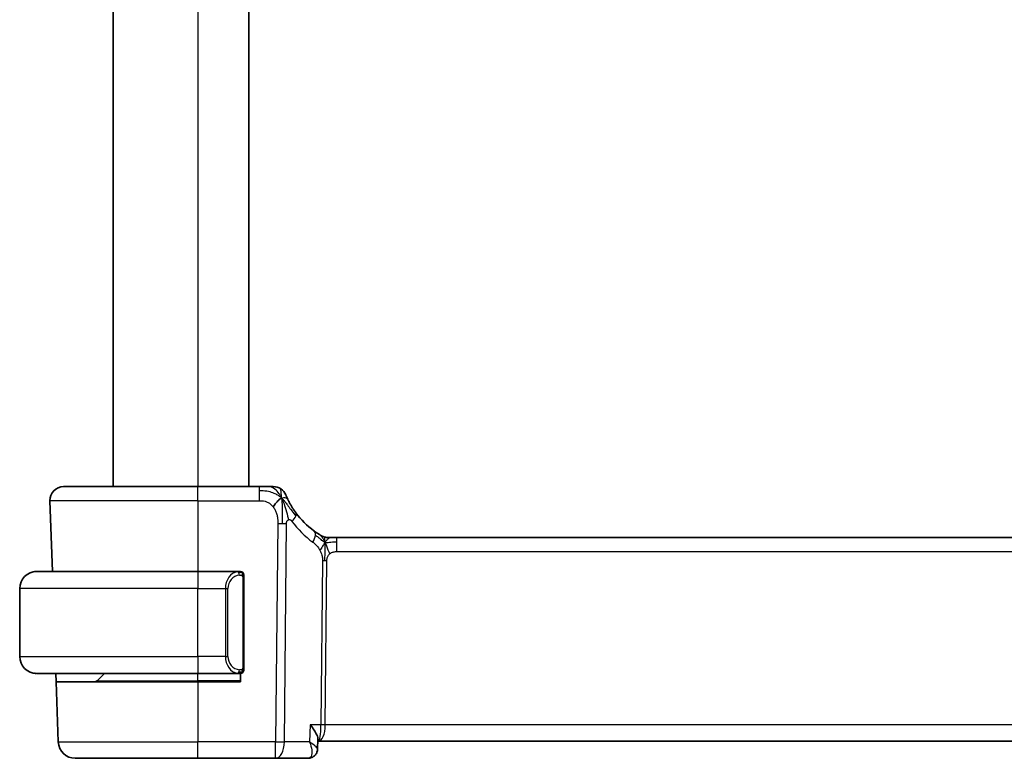
# Model space of a CAD drawing. Units: millimetres. Extents: x 29 to 3392, y 16 to 578.
# Drawn here: x 1413 to 1471, y 346 to 389 of the extents above; entities that cross this region are included whole.
import ezdxf

# ---------------------------------------------------------------- set-up
doc = ezdxf.new("R2010")
doc.units = ezdxf.units.MM
doc.header["$LTSCALE"] = 2
doc.layers.add('Visible (ISO)', color=7, linetype='Continuous', lineweight=35)
doc.layers.add('Visible Narrow (ISO)', color=7, linetype='Continuous', lineweight=25)

msp = doc.modelspace()

# ---------------------------------------------------------------- linework, layer by layer
at = {"layer": 'Visible (ISO)'}
for p, q in [((1418.9035, 416.9365), (1418.9035, 361.9365)), ((1426.9035, 416.9365), (1426.9035, 361.9365)), ((1415.9819, 361.9365), (1423.9035, 361.9365)), ((1427.5012, 361.9365), (1423.9035, 361.9365)), ((1415.1824, 361.1086), (1415.3281, 356.9365)), ((1431.5805, 358.9365), (1431.7269, 358.9365)), ((1431.7269, 358.9365), (1432.0804, 358.9365)), ((1510.7265, 358.9365), (1432.0804, 358.9365)), ((1414.4035, 356.9365), (1423.9035, 356.9365)), ((1426.307, 356.9365), (1423.9035, 356.9365)), ((1426.6035, 351.3107), (1426.6035, 356.5623)), ((1413.4035, 351.9365), (1413.4035, 355.9365)), ((1423.9035, 350.9365), (1414.4035, 350.9365)), ((1415.555, 350.4365), (1415.5376, 350.9365)), ((1417.962, 350.4951), (1418.4035, 350.9365)), ((1423.9035, 350.9365), (1426.3094, 350.9365)), ((1425.6214, 351.4512), (1425.6214, 351.4506)), ((1426.4035, 350.9365), (1426.4035, 350.4365)), ((1415.555, 350.4365), (1415.6785, 346.9016)), ((1415.555, 350.4365), (1423.9035, 350.4365)), ((1426.4035, 350.4365), (1423.9035, 350.4365)), ((1430.9722, 347.0616), (1430.9474, 346.4782)), ((1430.9669, 346.9365), (1430.9909, 346.9365)), ((1430.9909, 346.9365), (1511.816, 346.9365)), ((1430.9474, 346.4782), (1430.9474, 346.4781)), ((1423.9035, 345.9365), (1416.6779, 345.9365)), ((1423.9035, 345.9365), (1428.4812, 345.9365)), ((1428.4812, 345.9365), (1430.3892, 345.9365))]:
    msp.add_line(p, q, dxfattribs=at)
for centre, radius, start, end in [((1415.9819, 361.1365), 0.8, 90, 182), ((1428.3403, 361.1365), 0.8, 56.300041, 90), ((1428.3403, 361.1365), 0.8, 22.600082, 56.300041), ((1433.6949, 363.3654), 5, 216.450803, 233.746047), ((1431.5805, 359.7365), 0.8, 239.77198, 254.88599), ((1431.5805, 359.7365), 0.8, 254.88599, 270), ((1414.4035, 355.9365), 1, 90, 180), ((1426.4035, 356.7365), 0.2, 45, 90), ((1426.4035, 356.7365), 0.2, 0, 45), ((1414.4035, 351.9365), 1, 180, 270), ((1426.4035, 351.1365), 0.2, 270, 315), ((1426.4035, 351.1365), 0.2, 315, 0), ((1417.8206, 350.6365), 0.2, 270, 315), ((1416.6779, 346.9365), 1, 182, 270)]:
    msp.add_arc(centre, radius, start, end, dxfattribs=at)
for points, knots in [([(1428.1229, 361.9365), (1428.0891, 361.9365), (1428.0515, 361.9365), (1428.0117, 361.9365), (1427.9719, 361.9365), (1427.93, 361.9365), (1427.8874, 361.9365), (1427.8448, 361.9365), (1427.8015, 361.9365), (1427.7576, 361.9365), (1427.7136, 361.9365), (1427.669, 361.9365), (1427.6261, 361.9365), (1427.597, 361.9365), (1427.5687, 361.9365), (1427.5408, 361.9365), (1427.5275, 361.9365), (1427.5144, 361.9365), (1427.5012, 361.9365)], [0.5, 0.5, 0.5, 0.5, 0.59996103, 0.59996103, 0.59996103, 0.69986345, 0.69986345, 0.69986345, 0.79978731, 0.79978731, 0.79978731, 0.89981262, 0.89981262, 0.89981262, 0.96768884, 0.96768884, 0.96768884, 1, 1, 1, 1]), ([(1428.3403, 361.9365), (1428.3402, 361.9365), (1428.3401, 361.9365), (1428.3373, 361.9365), (1428.3346, 361.9365), (1428.3292, 361.9365), (1428.32, 361.9365), (1428.3107, 361.9365), (1428.2976, 361.9365), (1428.2797, 361.9365), (1428.2619, 361.9365), (1428.2393, 361.9365), (1428.213, 361.9365), (1428.1867, 361.9365), (1428.1566, 361.9365), (1428.1229, 361.9365)], [0, 0, 0, 0, 0.09999336, 0.09999336, 0.09999336, 0.19998, 0.19998, 0.19998, 0.29996996, 0.29996996, 0.29996996, 0.39997327, 0.39997327, 0.39997327, 0.5, 0.5, 0.5, 0.5]), ([(1429.224, 361.1268), (1429.2011, 361.1726), (1429.1804, 361.2158), (1429.1626, 361.254), (1429.145, 361.2917), (1429.1303, 361.3246), (1429.1186, 361.3512), (1429.1069, 361.3777), (1429.0982, 361.398), (1429.0921, 361.4124), (1429.0875, 361.4233), (1429.0844, 361.4308), (1429.0823, 361.4356), (1429.0817, 361.4371), (1429.0812, 361.4384), (1429.0807, 361.4394), (1429.079, 361.4437), (1429.0789, 361.4439), (1429.0789, 361.4439)], [0.5, 0.5, 0.5, 0.5, 0.60086605, 0.60086605, 0.60086605, 0.70052835, 0.70052835, 0.70052835, 0.79991107, 0.79991107, 0.79991107, 0.87570481, 0.87570481, 0.87570481, 0.89986302, 0.89986302, 0.89986302, 1, 1, 1, 1]), ([(1429.6731, 360.3947), (1429.6414, 360.4376), (1429.6102, 360.4813), (1429.5785, 360.5273), (1429.5467, 360.5734), (1429.5145, 360.6217), (1429.4827, 360.6714), (1429.4509, 360.7212), (1429.4195, 360.7723), (1429.3889, 360.8241), (1429.3583, 360.876), (1429.3285, 360.9286), (1429.3007, 360.9798), (1429.2921, 360.9957), (1429.2836, 361.0115), (1429.2754, 361.0271), (1429.257, 361.0619), (1429.2399, 361.0952), (1429.224, 361.1268)], [0, 0, 0, 0, 0.09987821, 0.09987821, 0.09987821, 0.19975804, 0.19975804, 0.19975804, 0.29963126, 0.29963126, 0.29963126, 0.39948964, 0.39948964, 0.39948964, 0.4305797, 0.4305797, 0.4305797, 0.5, 0.5, 0.5, 0.5]), ([(1431.0614, 359.1152), (1431.0431, 359.1265), (1431.024, 359.1385), (1431.0027, 359.1521), (1430.9817, 359.1655), (1430.9586, 359.1805), (1430.935, 359.1961), (1430.9116, 359.2116), (1430.8878, 359.2276), (1430.8644, 359.2437), (1430.8508, 359.2531), (1430.8374, 359.2624), (1430.8243, 359.2716), (1430.8149, 359.2782), (1430.8056, 359.2847), (1430.7966, 359.2911), (1430.7752, 359.3064), (1430.7554, 359.3207), (1430.7381, 359.3334)], [0.5, 0.5, 0.5, 0.5, 0.60177456, 0.60177456, 0.60177456, 0.70174317, 0.70174317, 0.70174317, 0.80092957, 0.80092957, 0.80092957, 0.85851826, 0.85851826, 0.85851826, 0.90020701, 0.90020701, 0.90020701, 1, 1, 1, 1]), ([(1431.1777, 359.0453), (1431.1776, 359.0453), (1431.1775, 359.0454), (1431.1759, 359.0463), (1431.1742, 359.0473), (1431.1711, 359.0491), (1431.1665, 359.0518), (1431.1618, 359.0546), (1431.1556, 359.0582), (1431.1466, 359.0635), (1431.1377, 359.0688), (1431.1262, 359.0757), (1431.1117, 359.0844), (1431.1097, 359.0856), (1431.1076, 359.0869), (1431.1055, 359.0882), (1431.092, 359.0963), (1431.0772, 359.1054), (1431.0614, 359.1152)], [0, 0, 0, 0, 0.09965383, 0.09965383, 0.09965383, 0.19933289, 0.19933289, 0.19933289, 0.29895179, 0.29895179, 0.29895179, 0.39842568, 0.39842568, 0.39842568, 0.41227851, 0.41227851, 0.41227851, 0.5, 0.5, 0.5, 0.5]), ([(1414.4035, 356.9365), (1414.4021, 356.9365), (1414.4, 356.9365), (1414.3971, 356.9365), (1414.391, 356.9364), (1414.3818, 356.9363), (1414.3712, 356.936), (1414.3632, 356.9357), (1414.3544, 356.9353), (1414.3455, 356.9348), (1414.337, 356.9343), (1414.3284, 356.9337), (1414.3202, 356.933), (1414.3112, 356.9323), (1414.3027, 356.9314), (1414.2952, 356.9306), (1414.283, 356.9293), (1414.2739, 356.9281), (1414.2706, 356.9276)], [0.00000014, 0.00000014, 0.00000014, 0.00000014, 0.09424462, 0.09424462, 0.09424462, 0.29608497, 0.29608497, 0.29608497, 0.44613462, 0.44613462, 0.44613462, 0.58843853, 0.58843853, 0.58843853, 0.74422937, 0.74422937, 0.74422937, 1, 1, 1, 1]), ([(1426.3361, 356.9365), (1426.3307, 356.9365), (1426.3257, 356.9365), (1426.3214, 356.9365), (1426.3163, 356.9365), (1426.3121, 356.9365), (1426.3094, 356.9365)], [0.74172688, 0.74172688, 0.74172688, 0.74172688, 0.86054632, 0.86054632, 0.86054632, 1, 1, 1, 1]), ([(1426.4035, 356.9365), (1426.403, 356.9365), (1426.4024, 356.9365), (1426.3992, 356.9365), (1426.3972, 356.9365), (1426.3945, 356.9365), (1426.3912, 356.9365), (1426.3883, 356.9365), (1426.385, 356.9365), (1426.381, 356.9365), (1426.3772, 356.9365), (1426.3728, 356.9365), (1426.368, 356.9365), (1426.3632, 356.9365), (1426.3578, 356.9365), (1426.3526, 356.9365), (1426.3469, 356.9365), (1426.3413, 356.9365), (1426.3361, 356.9365)], [0, 0, 0, 0, 0.19035453, 0.19035453, 0.19035453, 0.31386322, 0.31386322, 0.31386322, 0.42140608, 0.42140608, 0.42140608, 0.52396797, 0.52396797, 0.52396797, 0.62813475, 0.62813475, 0.62813475, 0.74172688, 0.74172688, 0.74172688, 0.74172688]), ([(1426.6035, 356.6902), (1426.6035, 356.696), (1426.6035, 356.7015), (1426.6035, 356.7064), (1426.6035, 356.7113), (1426.6035, 356.7157), (1426.6035, 356.7194), (1426.6035, 356.7231), (1426.6035, 356.7262), (1426.6035, 356.7286), (1426.6035, 356.731), (1426.6035, 356.7327), (1426.6035, 356.7339), (1426.6035, 356.7342), (1426.6035, 356.7344), (1426.6035, 356.7346), (1426.6035, 356.7354), (1426.6035, 356.7359), (1426.6035, 356.7361), (1426.6035, 356.7365), (1426.6035, 356.7365), (1426.6035, 356.7365)], [0.5, 0.5, 0.5, 0.5, 0.58502424, 0.58502424, 0.58502424, 0.66947181, 0.66947181, 0.66947181, 0.75324782, 0.75324782, 0.75324782, 0.83626522, 0.83626522, 0.83626522, 0.85443497, 0.85443497, 0.85443497, 0.91835525, 0.91835525, 0.91835525, 1, 1, 1, 1]), ([(1426.6035, 356.5623), (1426.6035, 356.568), (1426.6035, 356.5739), (1426.6035, 356.5799), (1426.6035, 356.5859), (1426.6035, 356.5921), (1426.6035, 356.5985), (1426.6035, 356.6048), (1426.6035, 356.6113), (1426.6035, 356.6179), (1426.6035, 356.6244), (1426.6035, 356.631), (1426.6035, 356.6375), (1426.6035, 356.644), (1426.6035, 356.6504), (1426.6035, 356.6565), (1426.6035, 356.6627), (1426.6035, 356.6686), (1426.6035, 356.6741), (1426.6035, 356.6798), (1426.6035, 356.6852), (1426.6035, 356.6902)], [0, 0, 0, 0, 0.07187067, 0.07187067, 0.07187067, 0.14250295, 0.14250295, 0.14250295, 0.21256871, 0.21256871, 0.21256871, 0.28268769, 0.28268769, 0.28268769, 0.35348445, 0.35348445, 0.35348445, 0.42564648, 0.42564648, 0.42564648, 0.5, 0.5, 0.5, 0.5]), ([(1414.2706, 350.9454), (1414.2747, 350.9448), (1414.2881, 350.943), (1414.3052, 350.9413), (1414.316, 350.9403), (1414.3282, 350.9393), (1414.3404, 350.9385), (1414.353, 350.9377), (1414.3657, 350.9371), (1414.3763, 350.9369), (1414.3763, 350.9369), (1414.3764, 350.9369), (1414.3764, 350.9369)], [0, 0, 0, 0, 0.32158277, 0.32158277, 0.32158277, 0.52551233, 0.52551233, 0.52551233, 0.73736223, 0.73736223, 0.73736223, 0.73790819, 0.73790819, 0.73790819, 0.73790819]), ([(1426.3094, 350.9365), (1426.3109, 350.9365), (1426.3129, 350.9365), (1426.3152, 350.9365), (1426.3207, 350.9365), (1426.3279, 350.9365), (1426.3361, 350.9365)], [0.00000016, 0.00000016, 0.00000016, 0.00000016, 0.07789573, 0.07789573, 0.07789573, 0.25827312, 0.25827312, 0.25827312, 0.25827312]), ([(1426.3361, 350.9365), (1426.3423, 350.9365), (1426.3491, 350.9365), (1426.3558, 350.9365), (1426.362, 350.9365), (1426.3682, 350.9365), (1426.3736, 350.9365), (1426.379, 350.9365), (1426.3836, 350.9365), (1426.3874, 350.9365), (1426.3917, 350.9365), (1426.3951, 350.9365), (1426.3978, 350.9365), (1426.402, 350.9365), (1426.4029, 350.9365), (1426.4035, 350.9365)], [0.25827312, 0.25827312, 0.25827312, 0.25827312, 0.39314391, 0.39314391, 0.39314391, 0.51690147, 0.51690147, 0.51690147, 0.64201572, 0.64201572, 0.64201572, 0.78266988, 0.78266988, 0.78266988, 1, 1, 1, 1]), ([(1426.6035, 351.1824), (1426.6035, 351.1943), (1426.6035, 351.2082), (1426.6035, 351.2229), (1426.6035, 351.2374), (1426.6035, 351.2525), (1426.6035, 351.2676), (1426.6035, 351.2694), (1426.6035, 351.2712), (1426.6035, 351.273), (1426.6035, 351.286), (1426.6035, 351.2988), (1426.6035, 351.3107)], [0.5, 0.5, 0.5, 0.5, 0.6699894, 0.6699894, 0.6699894, 0.83656608, 0.83656608, 0.83656608, 0.85622576, 0.85622576, 0.85622576, 1, 1, 1, 1]), ([(1426.6035, 351.1365), (1426.6035, 351.1365), (1426.6035, 351.1365), (1426.6035, 351.1371), (1426.6035, 351.1377), (1426.6035, 351.1389), (1426.6035, 351.1409), (1426.6035, 351.1429), (1426.6035, 351.1458), (1426.6035, 351.1495), (1426.6035, 351.1533), (1426.6035, 351.158), (1426.6035, 351.1634), (1426.6035, 351.169), (1426.6035, 351.1755), (1426.6035, 351.1824)], [0, 0, 0, 0, 0.10026775, 0.10026775, 0.10026775, 0.19847065, 0.19847065, 0.19847065, 0.29651622, 0.29651622, 0.29651622, 0.39628078, 0.39628078, 0.39628078, 0.5, 0.5, 0.5, 0.5]), ([(1430.5233, 347.9016), (1430.5242, 347.9005), (1430.5251, 347.8994), (1430.6072, 347.7964), (1430.6818, 347.6951), (1430.8099, 347.5014), (1430.8647, 347.4072), (1430.9572, 347.2047), (1430.9744, 347.1206), (1430.9722, 347.0624), (1430.9722, 347.062), (1430.9722, 347.0616)], [-0.13618045, -0.13618045, -0.13618045, -0.13618045, -0.13585962, -0.13585962, -0.10601419, -0.10601419, -0.07628417, -0.07628417, -0.03641775, -0.03641775, -0.03615642, -0.03615642, -0.03615642, -0.03615642]), ([(1430.9473, 346.478), (1430.9452, 346.4219), (1430.9347, 346.3631), (1430.8957, 346.2514), (1430.8666, 346.1973), (1430.7926, 346.1023), (1430.7464, 346.0605), (1430.676, 346.0151), (1430.656, 346.0039), (1430.6354, 345.9939)], [0, 0, 0, 0, 0.018278989, 0.018278989, 0.036727446, 0.036727446, 0.055525837, 0.055525837, 0.062615424, 0.062615424, 0.062615424, 0.062615424]), ([(1430.6354, 345.9939), (1430.5764, 345.9653), (1430.511, 345.9462), (1430.4268, 345.9375), (1430.408, 345.9365), (1430.3892, 345.9365)], [0.000002578, 0.000002578, 0.000002578, 0.000002578, 0.020681013, 0.020681013, 0.026608452, 0.026608452, 0.026608452, 0.026608452])]:
    msp.add_open_spline(points, degree=3, knots=knots, dxfattribs=at)
for points in [[(1428.8388, 361.2584), (1428.7987, 361.2426), (1428.7159, 361.1986), (1428.5737, 361.0818), (1428.4274, 360.8705), (1428.3367, 360.7387)], [(1428.8388, 361.2584), (1428.8707, 361.1943), (1428.9003, 361.1286), (1428.93, 361.0529)], [(1430.9474, 346.4779), (1430.9471, 346.4723), (1430.9468, 346.4666), (1430.9464, 346.4608)], [(1430.9473, 346.478), (1430.9473, 346.4781), (1430.9473, 346.4782), (1430.9473, 346.4783)], [(1430.9476, 346.4781), (1430.9476, 346.478), (1430.9475, 346.4779), (1430.9475, 346.4778)]]:
    msp.add_open_spline(points, degree=3, dxfattribs=at)
at = {"layer": 'Visible Narrow (ISO)'}
for p, q in [((1423.9035, 416.9365), (1423.9035, 361.9365)), ((1423.9035, 361.1086), (1423.9035, 361.9365)), ((1427.5012, 361.9365), (1427.5012, 361.6922)), ((1427.5012, 361.6922), (1427.5012, 361.1086)), ((1423.9035, 361.1086), (1415.1824, 361.1086)), ((1423.9035, 361.1086), (1427.5012, 361.1086)), ((1423.9035, 361.1086), (1423.9035, 356.9365)), ((1428.6056, 359.7594), (1428.4812, 346.9016)), ((1428.9954, 346.9016), (1429.1198, 359.7594)), ((1432.0804, 358.6922), (1432.0804, 358.9365)), ((1432.0804, 358.1086), (1432.0804, 358.6922)), ((1432.0804, 358.1086), (1510.7265, 358.1086)), ((1431.2425, 357.5712), (1431.149, 347.9016)), ((1431.4061, 347.9016), (1431.4996, 357.5712)), ((1423.9035, 356.9365), (1423.9035, 355.9365)), ((1426.5449, 356.5623), (1426.5882, 356.5623)), ((1426.5449, 356.5623), (1426.5449, 351.3107)), ((1426.5882, 356.5623), (1426.6035, 356.5623)), ((1423.9035, 355.9365), (1413.4035, 355.9365)), ((1423.9035, 355.9365), (1425.5206, 355.9365)), ((1423.9035, 351.9365), (1423.9035, 355.9365)), ((1425.5206, 355.9365), (1425.662, 355.9365)), ((1425.5206, 355.9365), (1425.5206, 351.9365)), ((1425.662, 351.9365), (1425.662, 355.9365)), ((1413.4035, 351.9365), (1423.9035, 351.9365)), ((1425.5206, 351.9365), (1423.9035, 351.9365)), ((1423.9035, 351.9365), (1423.9035, 350.9365)), ((1425.5206, 351.9365), (1425.662, 351.9365)), ((1423.9035, 350.4951), (1423.9035, 350.9365)), ((1425.7351, 351.2551), (1425.7351, 351.2552)), ((1426.5882, 351.3107), (1426.5449, 351.3107)), ((1426.6035, 351.3107), (1426.5882, 351.3107)), ((1417.962, 350.4951), (1423.9035, 350.4951)), ((1426.4035, 350.4951), (1423.9035, 350.4951)), ((1423.9035, 350.4951), (1423.9035, 350.4365)), ((1423.9035, 350.4365), (1423.9035, 346.9016)), ((1430.5233, 347.9016), (1430.4808, 346.9016)), ((1431.149, 347.9016), (1430.5233, 347.9016)), ((1511.4008, 347.9016), (1431.4061, 347.9016)), ((1415.6785, 346.9016), (1423.9035, 346.9016)), ((1428.4812, 346.9016), (1423.9035, 346.9016)), ((1423.9035, 345.9365), (1423.9035, 346.9016)), ((1428.4812, 345.9365), (1428.4812, 346.9016)), ((1430.4808, 346.9016), (1428.9954, 346.9016)), ((1431.3464, 347.419), (1431.3462, 347.419)), ((1430.8952, 346.5829), (1430.8951, 346.582))]:
    msp.add_line(p, q, dxfattribs=at)
for centre, radius, start, end in [((1434.1063, 363.3375), 5.8, 216.450803, 233.746047), ((1426.462, 355.9365), 0.8, 97.635382, 180), ((1426.462, 351.9365), 0.8, 180, 262.364618)]:
    msp.add_arc(centre, radius, start, end, dxfattribs=at)
for centre, major_axis, ratio, start_param, end_param in [((1429.0296, 359.9194), (-0.6435, -0.4753), 0.3627278, 1.9745322, 2.5580624), ((1429.0296, 359.9194), (0.6435, 0.4753), 0.3627278, 5.6996551, 6.2831853), ((1428.6056, 359.7943), (-1, 0.0097), 0.0348979, 1.5711339, 1.8411749), ((1428.6056, 359.7943), (-1, 0.0097), 0.0348979, 1.8411749, 2.1112159), ((1430.265, 358.6883), (0.4731, 0.6451), 0.4528574, 4.9919425, 5.6375639), ((1430.265, 358.6883), (0.4731, 0.6451), 0.4528574, 5.6375639, 6.2831853), ((1431.4996, 357.5537), (-0.5, 0.0048), 0.0348979, 4.9827676, 5.2528086), ((1431.4996, 357.5537), (-0.5, 0.0048), 0.0348979, 4.7127265, 4.9827676), ((1426.3206, 355.9365), (0, -1), 0.8, 3.2748552, 4.712389), ((1426.2143, 356.7294), (-0.0266, 0.1982), 0.7039511, 5.3566507, 6.0950034), ((1426.2143, 356.7294), (-0.0266, 0.1982), 0.7039511, 4.618298, 5.3566507), ((1426.3206, 351.9365), (0, -1), 0.8, 4.712389, 6.1499228), ((1426.2143, 351.1436), (-0.0266, -0.1982), 0.7039511, 0.1881819, 0.9265346), ((1426.2143, 351.1436), (0.0266, 0.1982), 0.7039511, 4.0681273, 4.8064799), ((1430.9909, 347.9365), (0, -1), 0.1582281, 0, 1.5358897), ((1430.9909, 347.9365), (0, 1), 0.4154759, 3.1415927, 4.6774824), ((1431.4061, 347.8841), (-0.5, 0.0048), 0.0348979, 4.7127265, 5.2528086), ((1428.4812, 346.9365), (-1, 0.0097), 0.0348979, 1.5711339, 2.1112159), ((1428.4812, 346.9365), (0, -1), 0.5144958, 0, 1.5358897), ((1430.4087, 346.9463), (-0.0239, -1.0097), 0.4247525, 0.0100625, 0.1753276), ((1430.4175, 346.4434), (0.2181, -0.4499), 0.9282103, 5.8922563, 6.2831073), ((1430.4175, 346.4434), (0.2181, -0.4499), 0.9282103, 6.2831602, 6.3722063)]:
    msp.add_ellipse(centre, major_axis=major_axis, ratio=ratio, start_param=start_param, end_param=end_param, dxfattribs=at)
for points in [[(1428.8388, 361.2584), (1428.7904, 361.3556), (1428.689, 361.5271), (1428.4502, 361.7993), (1428.2318, 361.9365), (1428.1229, 361.9365)], [(1428.8388, 361.2584), (1428.8012, 361.2929), (1428.7229, 361.3581), (1428.5705, 361.4572), (1428.3494, 361.5657), (1427.9715, 361.6832), (1427.6705, 361.6922), (1427.5012, 361.6922)], [(1428.8388, 361.2584), (1428.8352, 361.3064), (1428.8278, 361.3952), (1428.8151, 361.5232), (1428.8, 361.6554), (1428.7852, 361.7902), (1428.7846, 361.7973), (1428.7842, 361.802)], [(1428.8388, 361.2584), (1428.8788, 361.2742), (1428.9567, 361.2929), (1429.08, 361.3004), (1429.1843, 361.2063), (1429.224, 361.1268)], [(1428.8388, 361.2584), (1428.8423, 361.2105), (1428.8492, 361.1079), (1428.8596, 360.9086), (1428.8681, 360.6266), (1428.8753, 360.1859), (1428.8738, 359.9066), (1428.8723, 359.7581)], [(1428.8388, 361.2584), (1428.8763, 361.2239), (1428.9476, 361.1513), (1429.064, 361.0118), (1429.2124, 360.8149), (1429.4358, 360.5024), (1429.5784, 360.2973), (1429.6616, 360.1875)], [(1431.3862, 358.6597), (1431.3655, 358.6663), (1431.3247, 358.6843), (1431.2546, 358.7317), (1431.1629, 358.8058), (1431.0128, 358.9355), (1430.8829, 359.0287), (1430.8187, 359.0746)], [(1431.3862, 358.6597), (1431.3625, 358.708), (1431.3139, 358.7986), (1431.2246, 358.9601), (1431.1276, 359.0742), (1431.0614, 359.1152)], [(1431.3862, 358.6597), (1431.3611, 358.627), (1431.3135, 358.5602), (1431.2338, 358.4056), (1431.1465, 358.2595), (1431.0844, 358.1877)], [(1431.3862, 358.6597), (1431.3855, 358.6253), (1431.3839, 358.5491), (1431.3789, 358.3994), (1431.3736, 358.1853), (1431.3686, 357.8667), (1431.3672, 357.6705), (1431.3663, 357.5718)], [(1431.3862, 358.6597), (1431.3868, 358.6941), (1431.3875, 358.7552), (1431.3874, 358.8321), (1431.3838, 358.9004), (1431.3767, 358.9585), (1431.3738, 358.9619), (1431.3719, 358.9642)], [(1431.3862, 358.6597), (1431.4112, 358.6924), (1431.4626, 358.7525), (1431.5656, 358.8724), (1431.6694, 358.9365), (1431.7269, 358.9365)], [(1431.3862, 358.6597), (1431.4068, 358.6531), (1431.4486, 358.6447), (1431.5258, 358.6448), (1431.6364, 358.6586), (1431.826, 358.6896), (1431.9879, 358.6922), (1432.0804, 358.6922)], [(1431.3862, 358.6597), (1431.4098, 358.6114), (1431.4543, 358.5149), (1431.5307, 358.2906), (1431.6105, 358.0787), (1431.6578, 357.9698)], [(1426.529, 356.8386), (1426.5231, 356.8425), (1426.5105, 356.8496), (1426.4886, 356.8588), (1426.4615, 356.8658), (1426.4283, 356.8708), (1426.3886, 356.8729), (1426.347, 356.8702), (1426.3228, 356.8657), (1426.3099, 356.8634)], [(1426.529, 356.8386), (1426.5164, 356.8563), (1426.4884, 356.8858), (1426.4167, 356.9242), (1426.3608, 356.9365), (1426.3361, 356.9365)], [(1426.529, 356.8386), (1426.5278, 356.83), (1426.5251, 356.8108), (1426.5141, 356.7604), (1426.5002, 356.7193), (1426.4913, 356.7006)], [(1426.529, 356.8386), (1426.5296, 356.843), (1426.5308, 356.8508), (1426.5326, 356.8609), (1426.5349, 356.8692), (1426.5379, 356.8755), (1426.5421, 356.8783), (1426.5438, 356.8781), (1426.5449, 356.8779)], [(1426.529, 356.8386), (1426.5344, 356.8311), (1426.5445, 356.8149), (1426.5577, 356.7863), (1426.5693, 356.7517), (1426.5789, 356.7091), (1426.5857, 356.6587), (1426.5885, 356.6076), (1426.5882, 356.5779), (1426.5882, 356.5623)], [(1426.529, 356.8386), (1426.5428, 356.8296), (1426.5664, 356.809), (1426.5957, 356.7541), (1426.6035, 356.7097), (1426.6035, 356.6902)], [(1426.5292, 351.0342), (1426.5209, 351.0288), (1426.5029, 351.0192), (1426.4682, 351.0079), (1426.4221, 351.0007), (1426.363, 351.0003), (1426.328, 351.0063), (1426.3099, 351.0096)], [(1426.5292, 351.0342), (1426.5165, 351.0165), (1426.4883, 350.9871), (1426.4167, 350.9487), (1426.3608, 350.9365), (1426.3361, 350.9365)], [(1426.5292, 351.0342), (1426.528, 351.0429), (1426.5253, 351.0622), (1426.5145, 351.1126), (1426.5007, 351.1536), (1426.4918, 351.1724)], [(1426.5292, 351.0342), (1426.5418, 351.0519), (1426.5629, 351.0911), (1426.5869, 351.1944), (1426.5882, 351.2741), (1426.5882, 351.3107)], [(1426.5292, 351.0342), (1426.543, 351.0432), (1426.5665, 351.0638), (1426.5957, 351.1185), (1426.6035, 351.1629), (1426.6035, 351.1824)], [(1426.5292, 351.0342), (1426.5299, 351.029), (1426.5312, 351.0197), (1426.5335, 351.0084), (1426.5366, 350.9996), (1426.5411, 350.9946), (1426.5434, 350.9949), (1426.5449, 350.9951)], [(1430.9475, 346.4778), (1430.9475, 346.4765), (1430.9474, 346.4753), (1430.9472, 346.474)]]:
    msp.add_open_spline(points, degree=3, dxfattribs=at)
for points, knots in [([(1427.5012, 361.1086), (1427.5597, 361.1086), (1427.6188, 361.1083), (1427.6783, 361.1036), (1427.7379, 361.0989), (1427.7981, 361.0896), (1427.8573, 361.0736), (1427.9166, 361.0575), (1427.975, 361.0346), (1428.0316, 361.0043), (1428.0882, 360.9739), (1428.1431, 360.936), (1428.1944, 360.8914), (1428.2154, 360.8731), (1428.2358, 360.8537), (1428.2555, 360.8333), (1428.2841, 360.8037), (1428.3112, 360.7721), (1428.3367, 360.7387)], [0, 0, 0, 0, 0.09994961, 0.09994961, 0.09994961, 0.19989993, 0.19989993, 0.19989993, 0.29985178, 0.29985178, 0.29985178, 0.39980599, 0.39980599, 0.39980599, 0.4407116, 0.4407116, 0.4407116, 0.5, 0.5, 0.5, 0.5]), ([(1428.93, 361.0529), (1428.9453, 361.0139), (1429.0058, 360.8499), (1429.1222, 360.4609), (1429.2095, 360.1137), (1429.2321, 359.9814)], [0.22002683, 0.22002683, 0.22002683, 0.22002683, 0.33333333, 0.66666667, 1, 1, 1, 1]), ([(1428.3367, 360.7387), (1428.3798, 360.6822), (1428.4186, 360.6202), (1428.4519, 360.5549), (1428.485, 360.4899), (1428.5126, 360.4218), (1428.5346, 360.3527), (1428.5565, 360.2837), (1428.5727, 360.2137), (1428.5838, 360.1451), (1428.5937, 360.0837), (1428.5997, 360.0233), (1428.6028, 359.9652), (1428.6032, 359.9582), (1428.6035, 359.9513), (1428.6038, 359.9443), (1428.6066, 359.8797), (1428.6061, 359.8179), (1428.6056, 359.7594)], [0.5, 0.5, 0.5, 0.5, 0.60043488, 0.60043488, 0.60043488, 0.70029903, 0.70029903, 0.70029903, 0.80000418, 0.80000418, 0.80000418, 0.88920153, 0.88920153, 0.88920153, 0.89995027, 0.89995027, 0.89995027, 1, 1, 1, 1]), ([(1429.1198, 359.7594), (1429.12, 359.7791), (1429.1202, 359.7992), (1429.122, 359.8183), (1429.1237, 359.837), (1429.127, 359.8547), (1429.1324, 359.8714), (1429.1379, 359.8883), (1429.1456, 359.9041), (1429.1551, 359.9182), (1429.1649, 359.9329), (1429.1767, 359.9457), (1429.1893, 359.956), (1429.194, 359.9599), (1429.1989, 359.9634), (1429.2037, 359.9666), (1429.2126, 359.9724), (1429.2221, 359.9774), (1429.2321, 359.9814)], [0, 0, 0, 0, 0.09818867, 0.09818867, 0.09818867, 0.19440589, 0.19440589, 0.19440589, 0.29160224, 0.29160224, 0.29160224, 0.3930575, 0.3930575, 0.3930575, 0.43108719, 0.43108719, 0.43108719, 0.5, 0.5, 0.5, 0.5]), ([(1429.2321, 359.9814), (1429.24, 359.9846), (1429.2483, 359.9872), (1429.2569, 359.9892), (1429.2644, 359.9909), (1429.2721, 359.9921), (1429.2797, 359.9926), (1429.2957, 359.9939), (1429.3115, 359.9925), (1429.3267, 359.9884), (1429.3418, 359.9843), (1429.3564, 359.9774), (1429.3698, 359.9682), (1429.3832, 359.9591), (1429.3955, 359.9478), (1429.4071, 359.9346), (1429.4188, 359.9215), (1429.4298, 359.9066), (1429.4409, 359.8915)], [0.5, 0.5, 0.5, 0.5, 0.55381342, 0.55381342, 0.55381342, 0.60111033, 0.60111033, 0.60111033, 0.7008455, 0.7008455, 0.7008455, 0.80056247, 0.80056247, 0.80056247, 0.90027579, 0.90027579, 0.90027579, 1, 1, 1, 1]), ([(1430.6764, 358.6603), (1430.6955, 358.6463), (1430.7159, 358.6311), (1430.7411, 358.6104), (1430.7663, 358.5896), (1430.7962, 358.5634), (1430.8261, 358.5348), (1430.8559, 358.5064), (1430.8855, 358.4756), (1430.9147, 358.441), (1430.943, 358.4072), (1430.9709, 358.3697), (1430.9991, 358.3277), (1431.0293, 358.2828), (1431.058, 358.2357), (1431.0844, 358.1877)], [0, 0, 0, 0, 0.09971266, 0.09971266, 0.09971266, 0.19952218, 0.19952218, 0.19952218, 0.29913595, 0.29913595, 0.29913595, 0.39615943, 0.39615943, 0.39615943, 0.5, 0.5, 0.5, 0.5]), ([(1431.0844, 358.1877), (1431.1097, 358.1416), (1431.1319, 358.0966), (1431.1512, 358.0495), (1431.1702, 358.0031), (1431.1864, 357.9547), (1431.1994, 357.9087), (1431.2126, 357.8624), (1431.2227, 357.8185), (1431.2293, 357.7777), (1431.2315, 357.7642), (1431.2333, 357.751), (1431.2348, 357.7382), (1431.2379, 357.7119), (1431.2398, 357.6865), (1431.241, 357.6629), (1431.2427, 357.6282), (1431.2428, 357.5975), (1431.2425, 357.5712)], [0.5, 0.5, 0.5, 0.5, 0.60064191, 0.60064191, 0.60064191, 0.69981713, 0.69981713, 0.69981713, 0.79973515, 0.79973515, 0.79973515, 0.83278211, 0.83278211, 0.83278211, 0.90060184, 0.90060184, 0.90060184, 1, 1, 1, 1]), ([(1431.4996, 357.5712), (1431.4999, 357.5972), (1431.5003, 357.6237), (1431.5026, 357.6514), (1431.5048, 357.6789), (1431.509, 357.7075), (1431.5159, 357.7358), (1431.5228, 357.7641), (1431.5324, 357.7922), (1431.5451, 357.8193), (1431.558, 357.8468), (1431.5742, 357.8734), (1431.593, 357.8985), (1431.6122, 357.9242), (1431.6343, 357.9483), (1431.6578, 357.9698)], [0, 0, 0, 0, 0.09956498, 0.09956498, 0.09956498, 0.19838025, 0.19838025, 0.19838025, 0.29739333, 0.29739333, 0.29739333, 0.39757117, 0.39757117, 0.39757117, 0.5, 0.5, 0.5, 0.5]), ([(1431.6578, 357.9698), (1431.6747, 357.9851), (1431.6928, 357.9995), (1431.7122, 358.0128), (1431.7197, 358.0179), (1431.7274, 358.0229), (1431.7352, 358.0276), (1431.7628, 358.0443), (1431.7923, 358.0585), (1431.8219, 358.0699), (1431.8514, 358.0813), (1431.8811, 358.0898), (1431.9109, 358.0957), (1431.9406, 358.1016), (1431.9703, 358.105), (1431.9987, 358.1067), (1432.0271, 358.1084), (1432.0542, 358.1086), (1432.0804, 358.1086)], [0.5, 0.5, 0.5, 0.5, 0.57278907, 0.57278907, 0.57278907, 0.60104672, 0.60104672, 0.60104672, 0.70082692, 0.70082692, 0.70082692, 0.80056262, 0.80056262, 0.80056262, 0.90027869, 0.90027869, 0.90027869, 1, 1, 1, 1]), ([(1426.3094, 356.9365), (1426.3086, 356.9365), (1426.3072, 356.9365), (1426.3054, 356.9365), (1426.3015, 356.9364), (1426.2953, 356.9363), (1426.288, 356.936), (1426.2825, 356.9357), (1426.2765, 356.9353), (1426.2702, 356.9348), (1426.2643, 356.9343), (1426.258, 356.9337), (1426.252, 356.933), (1426.2453, 356.9323), (1426.2389, 356.9314), (1426.2333, 356.9306), (1426.2241, 356.9293), (1426.2169, 356.9281), (1426.2143, 356.9276)], [0.00000014, 0.00000014, 0.00000014, 0.00000014, 0.09424462, 0.09424462, 0.09424462, 0.29608497, 0.29608497, 0.29608497, 0.44613462, 0.44613462, 0.44613462, 0.58843853, 0.58843853, 0.58843853, 0.74422937, 0.74422937, 0.74422937, 1, 1, 1, 1]), ([(1426.3557, 356.7294), (1426.3614, 356.7301), (1426.367, 356.7309), (1426.373, 356.7314), (1426.379, 356.7319), (1426.3852, 356.7322), (1426.3918, 356.7322), (1426.3983, 356.7321), (1426.4052, 356.7317), (1426.4122, 356.7309), (1426.4191, 356.7301), (1426.4263, 356.7289), (1426.4333, 356.7273), (1426.4404, 356.7256), (1426.4474, 356.7236), (1426.4541, 356.7211), (1426.4608, 356.7186), (1426.4673, 356.7156), (1426.4735, 356.7122), (1426.4797, 356.7088), (1426.4857, 356.7049), (1426.4913, 356.7006)], [0, 0, 0, 0, 0.071275, 0.071275, 0.071275, 0.14246065, 0.14246065, 0.14246065, 0.21364074, 0.21364074, 0.21364074, 0.28489899, 0.28489899, 0.28489899, 0.35632005, 0.35632005, 0.35632005, 0.42799051, 0.42799051, 0.42799051, 0.5, 0.5, 0.5, 0.5]), ([(1426.4913, 356.7006), (1426.4969, 356.6962), (1426.5023, 356.6914), (1426.5073, 356.6861), (1426.5123, 356.6808), (1426.5169, 356.6751), (1426.521, 356.6691), (1426.5251, 356.6631), (1426.5287, 356.6568), (1426.5316, 356.6502), (1426.5346, 356.6436), (1426.537, 356.6368), (1426.5389, 356.63), (1426.5405, 356.6237), (1426.5418, 356.6174), (1426.5426, 356.6108), (1426.5437, 356.603), (1426.5443, 356.5943), (1426.5446, 356.5857), (1426.5449, 356.5779), (1426.5449, 356.5702), (1426.5449, 356.5623)], [0.5, 0.5, 0.5, 0.5, 0.57172447, 0.57172447, 0.57172447, 0.6426242, 0.6426242, 0.6426242, 0.71336021, 0.71336021, 0.71336021, 0.78457822, 0.78457822, 0.78457822, 0.85049403, 0.85049403, 0.85049403, 0.92879556, 0.92879556, 0.92879556, 1, 1, 1, 1]), ([(1426.2143, 350.9454), (1426.2176, 350.9448), (1426.2281, 350.943), (1426.2408, 350.9413), (1426.2489, 350.9403), (1426.258, 350.9393), (1426.2667, 350.9385), (1426.2757, 350.9377), (1426.2843, 350.9371), (1426.2915, 350.9369), (1426.3005, 350.9365), (1426.3071, 350.9365), (1426.3094, 350.9365)], [0, 0, 0, 0, 0.3215828, 0.3215828, 0.3215828, 0.5255123, 0.5255123, 0.5255123, 0.7373622, 0.7373622, 0.7373622, 1, 1, 1, 1]), ([(1426.4918, 351.1724), (1426.4838, 351.1664), (1426.4751, 351.1611), (1426.4658, 351.1567), (1426.4568, 351.1525), (1426.4471, 351.149), (1426.4369, 351.1463), (1426.4274, 351.1439), (1426.4177, 351.1423), (1426.4084, 351.1415), (1426.3989, 351.1406), (1426.3897, 351.1406), (1426.3808, 351.1411), (1426.372, 351.1415), (1426.3636, 351.1425), (1426.3557, 351.1436)], [0.5, 0.5, 0.5, 0.5, 0.60524772, 0.60524772, 0.60524772, 0.707891, 0.707891, 0.707891, 0.80414857, 0.80414857, 0.80414857, 0.90207429, 0.90207429, 0.90207429, 1, 1, 1, 1]), ([(1426.5449, 351.3107), (1426.5449, 351.2926), (1426.5448, 351.274), (1426.5419, 351.2567), (1426.5391, 351.2396), (1426.5335, 351.2238), (1426.5251, 351.2097), (1426.5163, 351.1948), (1426.5043, 351.182), (1426.4918, 351.1724)], [0, 0, 0, 0, 0.16464555, 0.16464555, 0.16464555, 0.3268563, 0.3268563, 0.3268563, 0.5, 0.5, 0.5, 0.5]), ([(1430.4808, 346.9016), (1430.4816, 346.8996), (1430.4824, 346.8976), (1430.5465, 346.7354), (1430.6123, 346.4951), (1430.6242, 346.1444), (1430.5531, 345.9865), (1430.46, 345.9502)], [-0.00041741, -0.00041741, -0.00041741, -0.00041741, 0, 0, 0.03351441, 0.050271614, 0.083786024, 0.083786024, 0.083786024, 0.083786024]), ([(1430.9473, 346.4783), (1430.948, 346.5), (1430.9237, 346.5557), (1430.7911, 346.6936), (1430.6193, 346.8161), (1430.4842, 346.8995), (1430.4825, 346.9006), (1430.4808, 346.9016)], [-0.06564733, -0.06564733, -0.06564733, -0.06564733, -0.050271614, -0.03351441, 0, 0, 0.00041741, 0.00041741, 0.00041741, 0.00041741])]:
    msp.add_open_spline(points, degree=3, knots=knots, dxfattribs=at)

doc.saveas('drawing.dxf')
